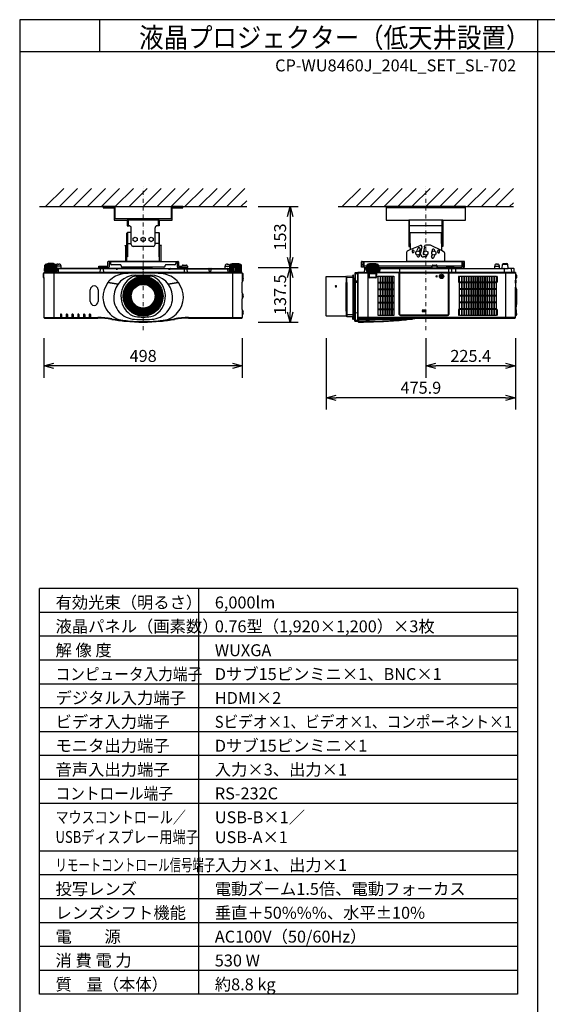
# Model space of a CAD drawing. Extents: x 1000 to 27000, y 2500 to 40000.
# Drawn here: x 1000 to 14250, y 15249 to 40000 of the extents above; entities that cross this region are included whole.
import ezdxf
from ezdxf.enums import TextEntityAlignment as Align

# ---------------------------------------------------------------- set-up
doc = ezdxf.new("R2010")
doc.units = 0
doc.header["$LTSCALE"] = 400
doc.header["$MEASUREMENT"] = 0
doc.linetypes.add('DASHDOT', pattern=[1, 0.5, -0.25, 0, -0.25])
doc.layers.get('0').update_dxf_attribs({"linetype": 'CONTINUOUS'})
for name, color, linetype in [('MOJI', 7, 'CONTINUOUS'), ('SUGATA', 7, 'CONTINUOUS'), ('SUNPO', 1, 'CONTINUOUS'), ('SWAKU', 7, 'CONTINUOUS'), ('WAKU', 4, 'CONTINUOUS')]:
    doc.layers.add(name, color=color, linetype=linetype)
doc.layers.add('THUSIN', color=7, linetype='CONTINUOUS', lineweight=9)
doc.styles.get("Standard").update_dxf_attribs({"font": 'SIMPLEX', "bigfont": 'BIGFONT'})

# ---------------------------------------------------------------- blocks, each defined once
blk = doc.blocks.new('C11_CP-WU8460J_204L_SET_SL-702')
at = {"layer": 'SUGATA', "color": 1, "linetype": 'Continuous'}
for p, q in [((-1350, -3900), (-895, -3445)), ((-1000, -3900), (-545, -3445)), ((-650, -3900), (-195, -3445)), ((-300, -3900), (155, -3445)), ((50, -3900), (505, -3445)), ((400, -3900), (855, -3445)), ((750, -3900), (1205, -3445)), ((1100, -3900), (1555, -3445)), ((1450, -3900), (1905, -3445)), ((1800, -3900), (2255, -3445)), ((2150, -3900), (2605, -3445)), ((2500, -3900), (2955, -3445)), ((2850, -3900), (3305, -3445)), ((3200, -3900), (3655, -3445)), ((6100, -3900), (6555, -3445)), ((6450, -3900), (6905, -3445)), ((6800, -3900), (7255, -3445)), ((7150, -3900), (7605, -3445)), ((7500, -3900), (7955, -3445)), ((7850, -3900), (8305, -3445)), ((8200, -3900), (8655, -3445)), ((8550, -3900), (9005, -3445)), ((8900, -3900), (9355, -3445)), ((9250, -3900), (9705, -3445)), ((9600, -3900), (10055, -3445)), ((9950, -3900), (10405, -3445)), ((3550, -3900), (3700, -3750)), ((10300, -3900), (10400, -3800)), ((8200, -6501), (8110, -6501)), ((8110, -6511), (8200, -6511)), ((8200, -6523), (8110, -6523)), ((8110, -6533), (8200, -6533))]:
    blk.add_line(p, q, dxfattribs=at)
at = {"layer": 'SUGATA', "color": 3, "linetype": 'Continuous'}
for p, q in [((-1500, -3900), (3700, -3900)), ((6000, -3900), (10400, -3900)), ((9200, -3930), (7200, -3930)), ((1500, -4240), (700, -4240)), ((720, -4240), (720, -4380)), ((1480, -4240), (1480, -4380)), ((8630, -4240), (7770, -4240)), ((8630, -4380), (7770, -4380)), ((7790, -4825), (7790, -4240)), ((8610, -4825), (8610, -4240)), ((800, -4850), (800, -4550)), ((1400, -4850), (1400, -4550)), ((7810, -4550), (8590, -4550)), ((7810, -4825), (7810, -4550)), ((8590, -4825), (8590, -4550)), ((688, -5275), (688, -4888)), ((710, -4825), (800, -4825)), ((1350, -4900), (850, -4900)), ((1490, -4825), (1400, -4825)), ((1513, -5275), (1513, -4888)), ((7810, -4981), (8061, -4875)), ((8101, -4910), (8065, -5057)), ((8166, -4920), (8130, -5065)), ((8166, -4920), (8166, -4896)), ((8309, -4869), (8196, -4869)), ((8590, -5006), (8333, -4875)), ((8065, -5085), (8065, -5057)), ((8130, -5065), (8130, -5085)), ((8145, -5100), (8153, -5100)), ((8182, -5165), (8145, -5165)), ((8232, -5103), (8232, -5115)), ((1096, -5840), (1096, -5850)), ((1104, -5840), (1104, -5850)), ((798, -6148), (788, -6148)), ((798, -6156), (788, -6156)), ((1412, -6148), (1402, -6148)), ((1412, -6156), (1402, -6156)), ((1096, -6454), (1096, -6464)), ((1104, -6454), (1104, -6464))]:
    blk.add_line(p, q, dxfattribs=at)
at = {"layer": 'SUGATA', "color": 2, "linetype": 'Continuous'}
for p, q in [((700, -4240), (700, -4380)), ((700, -4380), (750, -4380)), ((800, -4550), (800, -4430)), ((1400, -4550), (1400, -4430)), ((1500, -4380), (1450, -4380)), ((1500, -4240), (1500, -4380)), ((690, -4892), (690, -4570)), ((800, -4550), (710, -4550)), ((1400, -4550), (1490, -4550)), ((1510, -4892), (1510, -4570))]:
    blk.add_line(p, q, dxfattribs=at)
at = {"layer": 'SUGATA', "color": 2}
for p, q in [((643, -4873), (677, -4873)), ((656, -4892), (643, -4873)), ((656, -4892), (656, -5275)), ((688, -4888), (677, -4873)), ((1513, -4888), (1523, -4873)), ((1557, -4873), (1523, -4873)), ((1545, -4892), (1557, -4873)), ((1545, -4892), (1545, -5275)), ((7725, -5275), (7725, -5037)), ((7743, -5009), (7810, -4981)), ((8659, -5041), (8590, -5006)), ((8675, -5275), (8675, -5067)), ((-1374, -5520), (-1366, -5372)), ((-1359, -5364), (-1366, -5371)), ((-1359, -5364), (-1359, -5360)), ((-1330, -5357), (-1354, -5357)), ((-1330, -5357), (-1330, -5349)), ((-1300, -5344), (-1321, -5344)), ((-1300, -5344), (-1300, -5340)), ((-1282, -5336), (-1289, -5336)), ((-1155, -5336), (-1147, -5336)), ((-1136, -5344), (-1136, -5340)), ((-1136, -5344), (-1115, -5344)), ((-1106, -5357), (-1106, -5349)), ((-1106, -5357), (-1082, -5357)), ((-1077, -5364), (-1077, -5360)), ((-1077, -5364), (-1074, -5367)), ((-1030, -5342), (-1010, -5342)), ((-960, -5452), (-960, -5392)), ((-1, -5428), (-25, -5452)), ((-15, -5427), (-15, -5395)), ((-15, -5395), (215, -5395)), ((1, -5427), (-15, -5427)), ((231, -5427), (199, -5427)), ((225, -5452), (201, -5428)), ((215, -5395), (215, -5291)), ((656, -5275), (231, -5275)), ((277, -5307), (247, -5307)), ((247, -5307), (247, -5411)), ((277, -5275), (277, -5329)), ((527, -5359), (307, -5359)), ((547, -5389), (547, -5379)), ((1623, -5419), (577, -5419)), ((875, -5452), (878, -5419)), ((1322, -5419), (1325, -5452)), ((1545, -5275), (1969, -5275)), ((1653, -5389), (1653, -5379)), ((1893, -5359), (1673, -5359)), ((1923, -5275), (1923, -5329)), ((1923, -5307), (1953, -5307)), ((1953, -5307), (1953, -5411)), ((2001, -5427), (1969, -5427)), ((1975, -5452), (1999, -5428)), ((1985, -5291), (1985, -5395)), ((1985, -5395), (2084, -5395)), ((2084, -5395), (2084, -5386)), ((2104, -5367), (2186, -5367)), ((2206, -5386), (2206, -5395)), ((2206, -5395), (2215, -5395)), ((2208, -5427), (2209, -5436)), ((2215, -5427), (2208, -5427)), ((2209, -5436), (2225, -5452)), ((2215, -5395), (2215, -5427)), ((3160, -5452), (3160, -5392)), ((3210, -5342), (3230, -5342)), ((3274, -5367), (3230, -5342)), ((3277, -5364), (3274, -5367)), ((3277, -5364), (3277, -5360)), ((3306, -5357), (3282, -5357)), ((3306, -5357), (3306, -5349)), ((3336, -5344), (3315, -5344)), ((3336, -5344), (3336, -5340)), ((3354, -5336), (3347, -5336)), ((3489, -5336), (3481, -5336)), ((3500, -5344), (3500, -5340)), ((3521, -5344), (3500, -5344)), ((3530, -5357), (3530, -5349)), ((3554, -5357), (3530, -5357)), ((3559, -5364), (3559, -5360)), ((3559, -5364), (3566, -5371)), ((3574, -5520), (3566, -5372)), ((6582, -5419), (6582, -5291)), ((6614, -5419), (6582, -5419)), ((6598, -5275), (7725, -5275)), ((6644, -5307), (6614, -5307)), ((6614, -5307), (6614, -5419)), ((6644, -5307), (6644, -5427)), ((6644, -5427), (6713, -5427)), ((6713, -5428), (6689, -5452)), ((6716, -5372), (6713, -5428)), ((6716, -5371), (6723, -5364)), ((6723, -5364), (6723, -5360)), ((6752, -5357), (6728, -5357)), ((6752, -5357), (6752, -5349)), ((6782, -5344), (6761, -5344)), ((6782, -5344), (6782, -5340)), ((6801, -5336), (6793, -5336)), ((6935, -5336), (6928, -5336)), ((6946, -5344), (6946, -5340)), ((6967, -5344), (6946, -5344)), ((6976, -5357), (6976, -5349)), ((7000, -5357), (6976, -5357)), ((7005, -5364), (7005, -5360)), ((7012, -5371), (7005, -5364)), ((7012, -5372), (7017, -5452)), ((7015, -5427), (8357, -5427)), ((8356, -5443), (8359, -5386)), ((8379, -5367), (8461, -5367)), ((8484, -5443), (8481, -5386)), ((8483, -5427), (8715, -5427)), ((9156, -5275), (8675, -5275)), ((8713, -5428), (8692, -5449)), ((8913, -5427), (9109, -5427)), ((8915, -5428), (8936, -5449)), ((9109, -5427), (9109, -5307)), ((9109, -5307), (9140, -5307)), ((9140, -5307), (9140, -5419)), ((9140, -5419), (9172, -5419)), ((9172, -5419), (9172, -5291)), ((9929, -5452), (9929, -5392)), ((9979, -5342), (9999, -5342)), ((10049, -5452), (10049, -5392)), ((10114, -5452), (10123, -5350)), ((10143, -5332), (10235, -5332)), ((10264, -5449), (10255, -5350)), ((-1411, -5589), (-1415, -5672)), ((-1415, -5672), (-1415, -5672)), ((-1410, -5677), (-1390, -5677)), ((-1406, -5584), (-1390, -5584)), ((-1390, -5584), (-1390, -5560)), ((-1390, -5677), (-1390, -6687)), ((-1388, -5556), (-1388, -5555)), ((-1385, -5552), (-1332, -5552)), ((-1374, -5520), (-1369, -5520)), ((-1369, -5520), (-1369, -5528)), ((-1367, -5531), (-1293, -5537)), ((-1332, -5552), (-1290, -5550)), ((-1293, -5537), (-1289, -5541)), ((-1289, -5541), (-1290, -5549)), ((-25, -5452), (-960, -5452)), ((875, -5452), (225, -5452)), ((1325, -5452), (1975, -5452)), ((2225, -5452), (3160, -5452)), ((3489, -5541), (3493, -5537)), ((3490, -5549), (3489, -5541)), ((3493, -5537), (3567, -5531)), ((3585, -5552), (3493, -5552)), ((3569, -5528), (3569, -5520)), ((3569, -5520), (3574, -5520)), ((3588, -5555), (3588, -5556)), ((3590, -5584), (3590, -5560)), ((3590, -5584), (3606, -5584)), ((3599, -5677), (3610, -5677)), ((3615, -5672), (3611, -5589)), ((5695, -6647), (5695, -5657)), ((5700, -5652), (6190, -5652)), ((6195, -5657), (6195, -5807)), ((6214, -5807), (6214, -5657)), ((6364, -5644), (6219, -5652)), ((6364, -5644), (6364, -5629)), ((6381, -5623), (6369, -5624)), ((6384, -5702), (6384, -5626)), ((6414, -5576), (6414, -5702)), ((6494, -5562), (6423, -5566)), ((6494, -5560), (6494, -6768)), ((6494, -5587), (6494, -5562)), ((6494, -5587), (6494, -5587)), ((6521, -5555), (6499, -5555)), ((6646, -5552), (6524, -5552)), ((6657, -5461), (6649, -5549)), ((6689, -5452), (6667, -5452)), ((7017, -5452), (7560, -5452)), ((7572, -5448), (7632, -5448)), ((7643, -5452), (8346, -5452)), ((8494, -5452), (8610, -5452)), ((8622, -5448), (8682, -5448)), ((8938, -5452), (9929, -5452)), ((10049, -5452), (10114, -5452)), ((10404, -5452), (10267, -5452)), ((10414, -5549), (10414, -5462)), ((10451, -5552), (10417, -5552)), ((10454, -5555), (10454, -5594)), ((10455, -5596), (10475, -5616)), ((10479, -5626), (10479, -5687)), ((3590, -6070), (3590, -5798)), ((6195, -5807), (6214, -5807)), ((6414, -5702), (6384, -5702)), ((10454, -5719), (10454, -5745)), ((10454, -5745), (10456, -5745)), ((10454, -5821), (10454, -5925)), ((10454, -5821), (10456, -5821)), ((10454, -5925), (10454, -5925)), ((10475, -5697), (10455, -5717)), ((10457, -5928), (10458, -5939)), ((10458, -5939), (10472, -5963)), ((10459, -5748), (10459, -5818)), ((10474, -5971), (10474, -6363)), ((3590, -6486), (3590, -6214)), ((10459, -6419), (10467, -6418)), ((10459, -6419), (10459, -6491)), ((10471, -6406), (10467, -6418)), ((10472, -6371), (10471, -6372)), ((10471, -6383), (10473, -6383)), ((10473, -6393), (10471, -6393)), ((10471, -6406), (10471, -6406)), ((3590, -6631), (3590, -6687)), ((6190, -6652), (5700, -6652)), ((6214, -6524), (6195, -6524)), ((6195, -6524), (6195, -6647)), ((6214, -6524), (6214, -6663)), ((6364, -6676), (6219, -6668)), ((6364, -6730), (6364, -6676)), ((6414, -6651), (6384, -6652)), ((6384, -6652), (6384, -6732)), ((6414, -6773), (6414, -6651)), ((10455, -6651), (10454, -6653)), ((10454, -6687), (10454, -6653)), ((10475, -6631), (10455, -6651)), ((10459, -6491), (10467, -6492)), ((10471, -6504), (10467, -6492)), ((10468, -6566), (10475, -6573)), ((10471, -6504), (10471, -6504)), ((10471, -6517), (10473, -6517)), ((10473, -6527), (10471, -6527)), ((10471, -6540), (10471, -6540)), ((10471, -6540), (10471, -6540)), ((10473, -6543), (10471, -6543)), ((10471, -6556), (10471, -6556)), ((10472, -6533), (10473, -6533)), ((10479, -6583), (10479, -6621)), ((-1375, -6702), (-40, -6702)), ((2240, -6702), (3575, -6702)), ((6381, -6735), (6369, -6735)), ((6494, -6787), (6423, -6783)), ((6494, -6787), (6494, -6756)), ((6494, -6756), (6494, -6756)), ((6494, -6768), (6495, -6772)), ((6495, -6772), (6495, -6791)), ((7514, -6759), (7515, -6759)), ((7515, -6759), (7529, -6758)), ((7529, -6758), (7561, -6755)), ((7561, -6755), (7573, -6754)), ((7573, -6754), (7577, -6754)), ((7577, -6754), (7592, -6752)), ((7592, -6752), (7652, -6747)), ((7652, -6747), (7666, -6745)), ((7666, -6745), (7680, -6744)), ((7680, -6744), (7694, -6743)), ((7694, -6743), (7708, -6741)), ((7708, -6741), (7721, -6740)), ((7721, -6740), (7734, -6739)), ((7734, -6739), (7797, -6732)), ((7797, -6732), (7809, -6731)), ((7809, -6731), (7821, -6729)), ((7821, -6729), (7854, -6726)), ((7854, -6726), (7864, -6725)), ((8263, -6702), (10439, -6702))]:
    blk.add_line(p, q, dxfattribs=at)
at = {"layer": 'SUGATA', "color": 3}
for p, q in [((-1365, -5520), (-1357, -5369)), ((-1077, -5364), (-1359, -5364)), ((-1350, -5520), (-1344, -5369)), ((-1330, -5357), (-1106, -5357)), ((-1330, -5520), (-1325, -5370)), ((-1305, -5520), (-1301, -5371)), ((-1136, -5344), (-1300, -5344)), ((-1282, -5336), (-1155, -5336)), ((-1277, -5520), (-1274, -5372)), ((-1246, -5520), (-1244, -5372)), ((-1218, -5372), (-1218, -5520)), ((-1190, -5520), (-1192, -5372)), ((-1159, -5520), (-1162, -5372)), ((-1131, -5520), (-1135, -5371)), ((-1106, -5520), (-1111, -5370)), ((-1086, -5520), (-1092, -5369)), ((-1071, -5520), (-1079, -5369)), ((-1070, -5371), (-1074, -5367)), ((-1062, -5520), (-1070, -5372)), ((-960, -5392), (-1068, -5392)), ((199, -5427), (1, -5427)), ((1923, -5291), (277, -5291)), ((1545, -5275), (656, -5275)), ((950, -5419), (950, -5452)), ((1250, -5419), (1250, -5452)), ((2001, -5427), (2208, -5427)), ((2206, -5386), (2084, -5386)), ((2206, -5395), (2084, -5395)), ((2201, -5428), (2209, -5436)), ((3160, -5392), (3268, -5392)), ((3268, -5392), (3262, -5520)), ((3270, -5372), (3268, -5392)), ((3274, -5367), (3270, -5371)), ((3271, -5520), (3279, -5369)), ((3559, -5364), (3277, -5364)), ((3286, -5520), (3292, -5369)), ((3306, -5357), (3530, -5357)), ((3306, -5520), (3311, -5370)), ((3331, -5520), (3335, -5371)), ((3336, -5344), (3500, -5344)), ((3481, -5336), (3354, -5336)), ((3359, -5520), (3362, -5372)), ((3390, -5520), (3392, -5372)), ((3418, -5372), (3418, -5520)), ((3446, -5520), (3444, -5372)), ((3477, -5520), (3474, -5372)), ((3505, -5520), (3501, -5371)), ((3530, -5520), (3525, -5370)), ((3550, -5520), (3544, -5369)), ((3565, -5520), (3557, -5369)), ((6614, -5359), (6582, -5359)), ((6644, -5307), (6644, -5275)), ((9109, -5291), (6644, -5291)), ((6714, -5395), (6644, -5395)), ((6708, -5520), (6713, -5428)), ((6717, -5520), (6725, -5369)), ((6723, -5364), (7005, -5364)), ((6732, -5520), (6738, -5369)), ((6752, -5357), (6976, -5357)), ((6752, -5520), (6757, -5370)), ((6777, -5520), (6781, -5371)), ((6782, -5344), (6946, -5344)), ((6928, -5336), (6801, -5336)), ((6805, -5520), (6808, -5372)), ((6836, -5520), (6838, -5372)), ((6864, -5372), (6864, -5520)), ((6892, -5520), (6890, -5372)), ((6923, -5520), (6920, -5372)), ((6951, -5520), (6947, -5371)), ((6976, -5520), (6971, -5370)), ((6996, -5520), (6990, -5369)), ((7011, -5520), (7003, -5369)), ((8359, -5395), (7014, -5395)), ((8675, -5275), (7725, -5275)), ((8350, -5427), (8350, -5395)), ((8484, -5443), (8356, -5443)), ((8359, -5386), (8481, -5386)), ((9109, -5395), (8481, -5395)), ((8490, -5427), (8490, -5395)), ((8913, -5427), (8715, -5427)), ((9109, -5307), (9109, -5275)), ((9140, -5359), (9172, -5359)), ((9929, -5392), (10049, -5392)), ((10255, -5350), (10123, -5350)), ((-1390, -5560), (3590, -5560)), ((-1390, -5677), (-1390, -5584)), ((3585, -5555), (-1385, -5555)), ((-1369, -5520), (-1062, -5520)), ((3493, -5552), (-1332, -5552)), ((-1143, -5537), (-1293, -5537)), ((-1289, -5541), (-1288, -5542)), ((-1288, -5542), (-1148, -5542)), ((-1278, -5549), (-1278, -5545)), ((-1158, -5549), (-1158, -5545)), ((-1148, -5542), (-1143, -5537)), ((-1143, -5537), (-1069, -5531)), ((-1140, -5552), (-1140, -6702)), ((-1067, -5528), (-1067, -5520)), ((-960, -5452), (-1065, -5452)), ((419, -5461), (-1065, -5461)), ((-1030, -5461), (-1038, -5552)), ((-25, -5452), (225, -5452)), ((20, -5462), (16, -5552)), ((100, -5462), (104, -5552)), ((419, -5457), (420, -5467)), ((425, -5472), (455, -5472)), ((460, -5467), (461, -5457)), ((1079, -5461), (461, -5461)), ((1325, -5452), (875, -5452)), ((918, -5623), (1282, -5623)), ((925, -5644), (1275, -5644)), ((1079, -5457), (1080, -5467)), ((1085, -5472), (1115, -5472)), ((1120, -5467), (1121, -5457)), ((1739, -5461), (1121, -5461)), ((1739, -5457), (1740, -5467)), ((1745, -5472), (1775, -5472)), ((1780, -5467), (1781, -5457)), ((1781, -5461), (3265, -5461)), ((2225, -5452), (1975, -5452)), ((2132, -5462), (2128, -5552)), ((2198, -5462), (2202, -5552)), ((2765, -5552), (2760, -5461)), ((2800, -5461), (2795, -5552)), ((3160, -5452), (3265, -5452)), ((3238, -5552), (3230, -5461)), ((3262, -5520), (3569, -5520)), ((3267, -5520), (3267, -5528)), ((3269, -5531), (3343, -5537)), ((3340, -5552), (3340, -6702)), ((3343, -5537), (3348, -5542)), ((3343, -5537), (3493, -5537)), ((3348, -5542), (3488, -5542)), ((3358, -5549), (3358, -5545)), ((3478, -5549), (3478, -5545)), ((3489, -5541), (3488, -5542)), ((3590, -5584), (3590, -5798)), ((3590, -5677), (3599, -5677)), ((6219, -6668), (6219, -5652)), ((6364, -5679), (6219, -5685)), ((6364, -5644), (6364, -6676)), ((6423, -5566), (6423, -6783)), ((6494, -5592), (6423, -5595)), ((6494, -5560), (6762, -5560)), ((6494, -6756), (6494, -5587)), ((6521, -5555), (6762, -5555)), ((6646, -5552), (7536, -5552)), ((6657, -5461), (6711, -5461)), ((6689, -5452), (6711, -5452)), ((7020, -5520), (6708, -5520)), ((6713, -5520), (6713, -5528)), ((6715, -5531), (6789, -5537)), ((6744, -5552), (6744, -6702)), ((6767, -5672), (6767, -5565)), ((6772, -5672), (6772, -5565)), ((6777, -5557), (6777, -5681)), ((6777, -5584), (6951, -5584)), ((6778, -5672), (6779, -5589)), ((6778, -5672), (6950, -5672)), ((6778, -5672), (6778, -5681)), ((6946, -5682), (6782, -5682)), ((6946, -5687), (6782, -5687)), ((6945, -5677), (6783, -5677)), ((6789, -5537), (6794, -5542)), ((6789, -5537), (6939, -5537)), ((6794, -5542), (6934, -5542)), ((6804, -5549), (6804, -5545)), ((6924, -5549), (6924, -5545)), ((6934, -5542), (6939, -5537)), ((6939, -5537), (7013, -5531)), ((6950, -5672), (6949, -5589)), ((6950, -5672), (6950, -5681)), ((6951, -5557), (6951, -5681)), ((6956, -5565), (6956, -5672)), ((6961, -5565), (6961, -5672)), ((7529, -5555), (6966, -5555)), ((7529, -5560), (6966, -5560)), ((7015, -5520), (7015, -5528)), ((7017, -5452), (7020, -5520)), ((7539, -5461), (7017, -5461)), ((7044, -5549), (7052, -5461)), ((7534, -6610), (7534, -5565)), ((7539, -5455), (7539, -6610)), ((7541, -5560), (7541, -6610)), ((7541, -5560), (8770, -5560)), ((8765, -5555), (7546, -5555)), ((7546, -6610), (7546, -5555)), ((7560, -5452), (7643, -5452)), ((8346, -5452), (8494, -5452)), ((8610, -5452), (8938, -5452)), ((8765, -5555), (8765, -6610)), ((8770, -6610), (8770, -5560)), ((8772, -5455), (8772, -6610)), ((10417, -5552), (8772, -5552)), ((8777, -5565), (8777, -6610)), ((10449, -5555), (8782, -5555)), ((8782, -5560), (10454, -5560)), ((8846, -5462), (8847, -5552)), ((8942, -5462), (8941, -5549)), ((9929, -5452), (10049, -5452)), ((10114, -5452), (10267, -5452)), ((10166, -5462), (10168, -5549)), ((10204, -5552), (10204, -6702)), ((10346, -5461), (10354, -5549)), ((10454, -5594), (10454, -5719)), ((10454, -5617), (10455, -5619)), ((10455, -5619), (10475, -5639)), ((218, -5807), (469, -5851)), ((469, -5850), (221, -5806)), ((1979, -5806), (1731, -5850)), ((1731, -5851), (1982, -5807)), ((6195, -6524), (6195, -5807)), ((6214, -5807), (6214, -6524)), ((6384, -5702), (6384, -6652)), ((6414, -5785), (6384, -5785)), ((6414, -5800), (6384, -5800)), ((6414, -5702), (6414, -6651)), ((6494, -5769), (6423, -5771)), ((6494, -5807), (6423, -5807)), ((10454, -5821), (10454, -5745)), ((10454, -6653), (10454, -5925)), ((10458, -5939), (10455, -5933)), ((-229, -6283), (-229, -5991)), ((-32, -5991), (-32, -6283)), ((3590, -6070), (3590, -6214)), ((10454, -6419), (10459, -6419)), ((10471, -6372), (10455, -6401)), ((10467, -6379), (10467, -6418)), ((-977, -6615), (-977, -6702)), ((-948, -6615), (-948, -6702)), ((-832, -6615), (-832, -6702)), ((-803, -6615), (-803, -6702)), ((-687, -6615), (-687, -6702)), ((-658, -6615), (-658, -6702)), ((-542, -6615), (-542, -6702)), ((-513, -6615), (-513, -6702)), ((-397, -6615), (-397, -6702)), ((-368, -6615), (-368, -6702)), ((-252, -6615), (-252, -6702)), ((-223, -6615), (-223, -6702)), ((3590, -6486), (3590, -6631)), ((6195, -6497), (6214, -6497)), ((6195, -6509), (6214, -6509)), ((6219, -6601), (6364, -6607)), ((6364, -6660), (6219, -6652)), ((6414, -6489), (6384, -6489)), ((6414, -6555), (6384, -6555)), ((6414, -6562), (6384, -6562)), ((6401, -6494), (6401, -6489)), ((6407, -6489), (6407, -6555)), ((6423, -6562), (6494, -6565)), ((8747, -6628), (7564, -6628)), ((7564, -6633), (8747, -6633)), ((8747, -6635), (7564, -6635)), ((8747, -6640), (7564, -6640)), ((10459, -6491), (10454, -6490)), ((10455, -6553), (10454, -6551)), ((10467, -6552), (10455, -6553)), ((10468, -6566), (10455, -6553)), ((10459, -6553), (10459, -6557)), ((10467, -6492), (10467, -6565)), ((10471, -6540), (10467, -6552)), ((-1390, -6687), (-40, -6687)), ((-40, -6687), (-40, -6702)), ((313, -6718), (310, -6733)), ((661, -6766), (660, -6781)), ((685, -6772), (685, -6767)), ((1515, -6767), (1515, -6772)), ((1539, -6766), (1540, -6781)), ((1887, -6718), (1890, -6733)), ((2240, -6687), (3590, -6687)), ((2240, -6687), (2240, -6702)), ((6423, -6753), (6494, -6757)), ((10454, -6687), (6494, -6687)), ((6509, -6702), (8263, -6702)), ((6509, -6702), (6509, -6802))]:
    blk.add_line(p, q, dxfattribs=at)
at = {"layer": 'SUGATA', "color": 1}
for p, q in [((7050, -5648), (7050, -6636)), ((7062, -5648), (7062, -6636)), ((7108, -5648), (7108, -6636)), ((7120, -5648), (7120, -6636)), ((7166, -5648), (7166, -6636)), ((7178, -5648), (7178, -6636)), ((7224, -5648), (7224, -6636)), ((7236, -5648), (7236, -6636)), ((7282, -5648), (7282, -6636)), ((7294, -5648), (7294, -6636)), ((7340, -5648), (7340, -6636)), ((7352, -5648), (7352, -6636)), ((9094, -5648), (9094, -6636)), ((9106, -5648), (9106, -6636)), ((9152, -5648), (9152, -6636)), ((9164, -5648), (9164, -6636)), ((9210, -5648), (9210, -6636)), ((9222, -5648), (9222, -6636)), ((9268, -5648), (9268, -6636)), ((9280, -5648), (9280, -6636)), ((9326, -5648), (9326, -6636)), ((9338, -5648), (9338, -6636)), ((9384, -5648), (9384, -6636)), ((9396, -5648), (9396, -6636)), ((9442, -5648), (9442, -6636)), ((9454, -5648), (9454, -6636)), ((9500, -5648), (9500, -6636)), ((9512, -5648), (9512, -6636)), ((9558, -5648), (9558, -6636)), ((9570, -5648), (9570, -6636)), ((9616, -5648), (9616, -6636)), ((9628, -5648), (9628, -6636)), ((9674, -5648), (9674, -6636)), ((9686, -5648), (9686, -6636)), ((9732, -5648), (9732, -6636)), ((9744, -5648), (9744, -6636)), ((9790, -5648), (9790, -6636)), ((9802, -5648), (9802, -6636)), ((9848, -5648), (9848, -6636)), ((9860, -5648), (9860, -6636)), ((9906, -5648), (9906, -6636)), ((9918, -5648), (9918, -6636)), ((7004, -5797), (7398, -5797)), ((7004, -5819), (7398, -5819)), ((9964, -5797), (9048, -5797)), ((9964, -5819), (9048, -5819)), ((7004, -5964), (7398, -5964)), ((7004, -5986), (7398, -5986)), ((7004, -6131), (7398, -6131)), ((7004, -6153), (7398, -6153)), ((9964, -5964), (9048, -5964)), ((9964, -5986), (9048, -5986)), ((9964, -6131), (9048, -6131)), ((9964, -6153), (9048, -6153)), ((7004, -6298), (7398, -6298)), ((7004, -6320), (7398, -6320)), ((9964, -6298), (9048, -6298)), ((9964, -6320), (9048, -6320)), ((7004, -6465), (7398, -6465)), ((7004, -6487), (7398, -6487)), ((9964, -6465), (9048, -6465)), ((9964, -6487), (9048, -6487))]:
    blk.add_line(p, q, dxfattribs=at)
at = {"layer": 'SUGATA', "color": 2, "linetype": 'Continuous'}
for points in [[(100, -3900), (100, -3930), (370, -3930), (370, -4240), (700, -4240)], [(2100, -3900), (1800, -3900), (1800, -4210), (400, -4210), (400, -3900), (100, -3900)], [(1500, -4240), (1830, -4240), (1830, -3930), (2100, -3930), (2100, -3900)], [(8630, -4240), (9200, -4240), (9200, -3900), (7200, -3900), (7200, -4240), (7770, -4240)], [(7770, -4240), (7770, -4900), (7790, -4900), (7790, -4825), (7810, -4825), (7810, -4981)], [(8630, -4240), (8630, -4900), (8610, -4900), (8610, -4825), (8590, -4825), (8590, -5006)]]:
    blk.add_lwpolyline(points, dxfattribs=at)
at = {"layer": 'SUGATA', "color": 3, "linetype": 'Continuous'}
for points in [[(710, -4550), (710, -5165), (690, -5165), (690, -4892)], [(1490, -4550), (1490, -5165), (1510, -5165), (1510, -4892)]]:
    blk.add_lwpolyline(points, dxfattribs=at)
at = {"layer": 'SUGATA', "color": 1, "linetype": 'Continuous'}
for points in [[(950, -4754), (900, -4780), (850, -4754), (850, -4696), (900, -4670), (950, -4696), (950, -4754)], [(1150, -4754), (1100, -4780), (1050, -4754), (1050, -4696), (1100, -4670), (1150, -4696), (1150, -4754)], [(1350, -4754), (1300, -4780), (1250, -4754), (1250, -4696), (1300, -4670), (1350, -4696), (1350, -4754)], [(8050, -5094), (8000, -5120), (7950, -5094), (7950, -5036), (8000, -5010), (8050, -5036), (8050, -5094)], [(8250, -5094), (8200, -5120), (8150, -5094), (8150, -5036), (8200, -5010), (8250, -5036), (8250, -5094)], [(8450, -5094), (8400, -5120), (8350, -5094), (8350, -5036), (8400, -5010), (8450, -5036), (8450, -5094)]]:
    blk.add_lwpolyline(points, dxfattribs=at)
at = {"layer": 'SUGATA', "color": 2}
for points in [[(-1155, -5336), (-1155, -5330), (-1282, -5330), (-1282, -5336)], [(3354, -5336), (3354, -5330), (3481, -5330), (3481, -5336)], [(6801, -5336), (6801, -5330), (6928, -5330), (6928, -5336)]]:
    blk.add_lwpolyline(points, dxfattribs=at)
at = {"layer": 'SUGATA', "color": 1}
for points in [[(7398, -6636), (7004, -6636), (7004, -5648), (7398, -5648)], [(9048, -5648), (9964, -5648), (9964, -6636), (9048, -6636)]]:
    blk.add_lwpolyline(points, close=True, dxfattribs=at)
at = {"layer": 'SUGATA', "color": 3}
for points in [[(8469, -5637), (8469, -5644), (8449, -5644), (8449, -5659), (8469, -5659), (8469, -5667), (8494, -5652), (8469, -5637)], [(6391, -6489), (6391, -6537), (6384, -6537)], [(6402, -6489), (6402, -6494), (6401, -6494), (6401, -6495), (6391, -6495)], [(6414, -6511), (6410, -6511), (6410, -6546), (6414, -6546)]]:
    blk.add_lwpolyline(points, dxfattribs=at)
at = {"layer": 'SUGATA', "color": 1}
for points in [[(8589, -5657), (8589, -5671), (8599, -5671), (8599, -5657), (8614, -5657), (8614, -5647), (8599, -5647), (8599, -5632), (8589, -5632), (8589, -5647), (8575, -5647), (8575, -5657), (8589, -5657)], [(9020, -5798), (9032, -5798), (9036, -5781), (9036, -5670), (9032, -5653), (9020, -5653), (9016, -5670), (9016, -5781), (9020, -5798)], [(9980, -5798), (9992, -5798), (9996, -5781), (9996, -5670), (9992, -5653), (9980, -5653), (9976, -5670), (9976, -5781), (9980, -5798)], [(9020, -6631), (9032, -6631), (9036, -6614), (9036, -6503), (9032, -6486), (9020, -6486), (9016, -6503), (9016, -6614), (9020, -6631)], [(9980, -6631), (9992, -6631), (9996, -6614), (9996, -6503), (9992, -6486), (9980, -6486), (9976, -6503), (9976, -6614), (9980, -6631)]]:
    blk.add_lwpolyline(points, dxfattribs=at)
at = {"layer": 'SUGATA', "color": 3}
for centre, radius in [((1100, -6152), 500), ((1100, -6152), 480), ((1100, -6152), 460), ((8594, -5652), 54.6), ((8594, -5652), 36.5), ((1100, -6152), 450), ((1100, -6152), 431), ((1100, -6152), 415), ((1100, -6152), 399), ((1100, -6152), 383), ((1100, -6152), 367), ((1100, -6152), 351), ((1100, -6152), 335), ((1100, -6152), 320), ((1100, -6152), 298)]:
    blk.add_circle(centre, radius, dxfattribs=at)
at = {"layer": 'SUGATA', "color": 3, "linetype": 'Continuous'}
blk.add_circle((1100, -6152), 312, dxfattribs=at)
at = {"layer": 'SUGATA', "color": 2, "linetype": 'Continuous'}
for centre, radius, start, end in [((750, -4430), 50, 0, 90), ((1450, -4430), 50, 90, 180), ((710, -4570), 20, 90, 180), ((1490, -4570), 20, 0, 90)]:
    blk.add_arc(centre, radius, start, end, dxfattribs=at)
at = {"layer": 'SUGATA', "color": 3, "linetype": 'Continuous'}
for centre, radius, start, end in [((7810, -4570), 20, 90, 180), ((8590, -4570), 20, 0, 90), ((850, -4850), 50, 180, 270), ((1350, -4850), 50, 270, 0), ((8200, -5065), 232, 150, 170.0258), ((8027, -4965), 32, 330, 150), ((8072, -4903), 30, 346.0568, 112.8793), ((8195, -4898), 28.6, 87.1859, 176.6107), ((8309, -4923), 53.3, 63.9846, 90.5258), ((8200, -5065), 345, 170.464, 175.286), ((7879, -5038), 22.5, 175.286, 355.286), ((7882, -5012), 22.5, 350.464, 170.464), ((8200, -5065), 300, 170.464, 175.286), ((8200, -5065), 232, 189.9742, 200), ((8012, -5133), 32, 200, 20), ((8200, -5065), 168, 150, 167.5228), ((8200, -5065), 168, 192.4772, 200), ((8145, -5085), 80, 180, 270), ((8145, -5085), 15, 180, 270), ((8153, -5085), 15, 270, 293.8727), ((8182, -5115), 50, 270, 0), ((8373, -5165), 32, 150, 330), ((8200, -5065), 168, 330, 347.5228), ((8388, -4997), 32, 20, 200), ((8200, -5065), 168, 12.4772, 20), ((8200, -5065), 232, 330, 350.0258), ((8200, -5065), 232, 9.9742, 20), ((8518, -5012), 22.5, 9.536, 189.536), ((8189, -5066), 311, 4.802, 9.448), ((8521, -5038), 22.5, 184.714, 4.714), ((8200, -5065), 345, 4.714, 9.536), ((1100, -6152), 310, 90.7393, 179.2607), ((1100, -6152), 302, 89.2419, 90.7581), ((1100, -6152), 310, 0.7393, 89.2607), ((1100, -6152), 310, 180.7393, 269.2607), ((1100, -6152), 302, 179.2419, 180.7581), ((1100, -6152), 310, 270.7393, 359.2607), ((1100, -6152), 302, 359.2419, 0.7581), ((1100, -6152), 302, 269.2419, 270.7581)]:
    blk.add_arc(centre, radius, start, end, dxfattribs=at)
at = {"layer": 'SUGATA', "color": 2}
for centre, radius, start, end in [((7755, -5037), 30, 112.8793, 180), ((8645, -5067), 30, 0, 63.0209), ((-1364, -5372), 2, 135.7017, 177.0135), ((-1356, -5360), 3, 114.1379, 177), ((-1218, -5668), 340, 113.7543, 114.1379), ((-1354, -5360), 3, 90, 113.7543), ((-1327, -5349), 3, 108.8837, 179), ((-1218, -5668), 340, 107.7904, 108.8837), ((-1321, -5347), 3, 90, 107.7904), ((-1297, -5340), 3, 103.5429, 179), ((-1218, -5668), 340, 102.1823, 103.5429), ((-1289, -5339), 3, 90, 102.1823), ((-1147, -5339), 3, 77.8177, 90), ((-1218, -5668), 340, 76.4571, 77.8177), ((-1139, -5340), 3, 1, 76.4571), ((-1115, -5347), 3, 72.2096, 90), ((-1218, -5668), 340, 71.1163, 72.2096), ((-1109, -5349), 3, 1, 71.1163), ((-1082, -5360), 3, 66.2457, 90), ((-1218, -5668), 340, 65.8621, 66.2457), ((-1080, -5360), 3, 3, 65.8621), ((-1030, -5392), 50, 90, 150.5938), ((-1010, -5392), 50, 0, 90), ((1, -5430), 3, 90, 135), ((199, -5430), 3, 45, 90), ((231, -5291), 16, 90, 180), ((231, -5411), 16, 270, 0), ((307, -5329), 30, 180, 270), ((527, -5379), 20, 0, 90), ((577, -5389), 30, 180, 270), ((1623, -5389), 30, 270, 0), ((1673, -5379), 20, 90, 180), ((1893, -5329), 30, 270, 0), ((1969, -5411), 16, 180, 270), ((1969, -5291), 16, 0, 90), ((2001, -5430), 3, 90, 135), ((2104, -5387), 20, 90, 177), ((2186, -5387), 20, 3, 90), ((3210, -5392), 50, 90, 180), ((3280, -5360), 3, 114.1379, 177), ((3418, -5668), 340, 113.7543, 114.1379), ((3282, -5360), 3, 90, 113.7543), ((3309, -5349), 3, 108.8837, 179), ((3418, -5668), 340, 107.7904, 108.8837), ((3315, -5347), 3, 90, 107.7904), ((3339, -5340), 3, 103.5429, 179), ((3418, -5668), 340, 102.1823, 103.5429), ((3347, -5339), 3, 90, 102.1823), ((3489, -5339), 3, 77.8177, 90), ((3418, -5668), 340, 76.4571, 77.8177), ((3497, -5340), 3, 1, 76.4571), ((3521, -5347), 3, 72.2096, 90), ((3418, -5668), 340, 71.1163, 72.2096), ((3527, -5349), 3, 1, 71.1163), ((3554, -5360), 3, 66.2457, 90), ((3418, -5668), 340, 65.8621, 66.2457), ((3556, -5360), 3, 3, 65.8621), ((3564, -5372), 2.03, 3.9804, 44.0287), ((6598, -5291), 16, 90, 180), ((6718, -5372), 2.03, 135.9713, 176.0196), ((6717, -5372), 1.99, 176.2941, 177.0141), ((6726, -5360), 3, 114.1379, 177), ((6864, -5668), 340, 113.7543, 114.1379), ((6728, -5360), 3, 90, 113.7543), ((6755, -5349), 3, 108.8837, 179), ((6864, -5668), 340, 107.7904, 108.8837), ((6761, -5347), 3, 90, 107.7904), ((6785, -5340), 3, 103.5429, 179), ((6864, -5668), 340, 102.1823, 103.5429), ((6793, -5339), 3, 90, 102.1823), ((6935, -5339), 3, 77.8177, 90), ((6864, -5668), 340, 76.4571, 77.8177), ((6943, -5340), 3, 1, 76.4571), ((6967, -5347), 3, 72.2096, 90), ((6864, -5668), 340, 71.1163, 72.2096), ((6973, -5349), 3, 1, 71.1163), ((7000, -5360), 3, 66.2457, 90), ((6864, -5668), 340, 65.8621, 66.2457), ((7002, -5360), 3, 3, 65.8621), ((7010, -5372), 2.03, 3.9804, 44.0287), ((7011, -5372), 1.99, 2.9859, 3.7059), ((8346, -5442), 10, 270, 357), ((8379, -5387), 20, 90, 177), ((8461, -5387), 20, 3, 90), ((8494, -5442), 10, 183, 270), ((8715, -5430), 3, 90, 135), ((8913, -5430), 3, 45, 90), ((9156, -5291), 16, 0, 90), ((9979, -5392), 50, 90, 180), ((9999, -5392), 50, 0, 90), ((10143, -5352), 20, 90, 175), ((10235, -5352), 20, 5, 90), ((-1410, -5672), 4.8, 180, 270), ((-1406, -5589), 5, 90.0018, 177.0001), ((-1385, -5560), 5, 126.8699, 180), ((-1385, -5555), 2.9, 90, 180), ((-1366, -5528), 3, 180, 265), ((-1293, -5549), 3, 344.7135, 355), ((3493, -5549), 3, 185, 270.0003), ((3566, -5528), 3, 275, 0), ((3585, -5555), 2.9, 0, 90), ((3585, -5560), 5, 0, 53.1301), ((3627, -5653), 37, 220.2829, 225.0024), ((3555, -5725), 65.4, 314.9978, 45.0022), ((3606, -5589), 5, 2.9999, 89.9982), ((3610, -5672), 4.8, 270, 0), ((5700, -5657), 5, 90, 180.0046), ((6190, -5657), 5, 360, 90), ((6219, -5657), 5, 93, 180), ((6369, -5629), 5, 93, 180), ((6381, -5626), 3, 0, 93), ((6424, -5576), 10, 93, 180), ((6499, -5560), 5, 90, 180), ((6524, -5555), 3, 90, 180), ((6646, -5549), 3, 269.9997, 355), ((6667, -5462), 10, 90, 175), ((7572, -5468), 20, 90, 125.3694), ((7632, -5468), 20, 54.6306, 90), ((8622, -5468), 20, 90, 125.3694), ((8682, -5468), 20, 62.8258, 90), ((8699, -5456), 10, 135, 143.2564), ((8929, -5456), 10, 26.7271, 45), ((10267, -5449), 3, 185, 270), ((10404, -5462), 10, 0.0011, 89.9995), ((10417, -5549), 3, 180, 270), ((10451, -5555), 3, 359.9998, 90.0002), ((10457, -5594), 3.08, 185.3757, 224.7319), ((10464, -5626), 15, 0, 44.9999), ((10464, -5687), 15, 315, 0), ((3627, -5798), 37, 134.9976, 180.0004), ((10457, -5719), 3, 135.0002, 180), ((10454, -5928), 3.06, 6.6979, 87.9503), ((10456, -5748), 3, 359.9961, 89), ((10456, -5818), 3, 271, 360), ((3627, -6070), 37, 179.9995, 225.0528), ((3555, -6142), 65.2, 314.9474, 45.0526), ((10459, -5971), 15, 0, 30), ((3627, -6214), 37, 134.9472, 180.0005), ((10393, -6388), 79.7, 3.5983, 11.4914), ((10393, -6388), 77.8, 356.3137, 3.6863), ((10393, -6388), 79.7, 346.9419, 356.4017), ((10459, -6363), 15, 330, 360), ((3627, -6486), 37, 180.0004, 225.0024), ((3627, -6631), 37, 134.9976, 180.0004), ((3555, -6558), 65.4, 314.9978, 45.0022), ((5700, -6647), 5, 179.9954, 270), ((6190, -6647), 5, 270, 0), ((6219, -6663), 5, 180, 267), ((10393, -6538), 79.9, 339.5083, 346.9624), ((10393, -6522), 79.7, 3.5983, 13.0581), ((10393, -6522), 77.8, 356.3137, 3.6863), ((10393, -6538), 79.7, 7.9355, 12.5546), ((10393, -6522), 79.7, 346.9419, 356.4017), ((10393, -6538), 77.8, 358.5263, 359.0186), ((10393, -6538), 77.8, 356.3137, 358.4449), ((10393, -6538), 79.7, 346.9419, 356.4017), ((10393, -6538), 79.7, 3.5983, 5.764), ((10464, -6583), 15, 0, 45), ((10464, -6621), 15, 315, 0), ((-1375, -6687), 15, 180, 270), ((-40, -8714), 2012, 79.9771, 89.9977), ((1100, -2262), 4540, 259.9758, 264.4354), ((1100, -2264), 4538, 264.436, 275.564), ((1100, -2262), 4540, 275.5648, 280.0242), ((2240, -8714), 2012, 90.0023, 100.0227), ((3575, -6687), 15, 270, 0), ((6369, -6730), 5, 180, 267), ((6381, -6732), 3, 267, 0), ((6424, -6773), 10, 180, 267), ((6509, -6787), 15, 194.8351, 270.0728), ((6494, 5361), 12163, 270.0707, 274.8082), ((8264, -10255), 3553, 92.6541, 96.4613), ((8281, -10946), 4244, 90.243, 92.4527), ((10439, -6687), 15, 270, 0)]:
    blk.add_arc(centre, radius, start, end, dxfattribs=at)
at = {"layer": 'SUGATA', "color": 3}
for centre, radius, start, end in [((-1218, -2843), 2530, 266.7077, 273.2875), ((-1072, -5372), 2.03, 3.9684, 44.0291), ((-1071, -5372), 1.99, 2.9859, 3.7059), ((2199, -5430), 3, 45, 90), ((3272, -5372), 2, 135.7075, 143.4436), ((3272, -5372), 2.04, 143.7737, 176.6906), ((3418, -2843), 2530, 266.7077, 273.2875), ((6864, -2843), 2530, 266.7077, 273.2875), ((-1385, -5560), 5, 90, 126.8699), ((-1281, -5545), 3, 0, 90), ((-1275, -5549), 3, 180, 270), ((-1161, -5549), 3, 270, 0), ((-1155, -5545), 3, 90, 180), ((-1070, -5528), 3, 275, 0), ((-1020, -5462), 10, 90.0001, 175), ((11, -5461), 9.09, 354.4808, 79.8309), ((109, -5461), 9.09, 100.1691, 185.5192), ((661, -6148), 560, 96.7475, 137.3601), ((918, -6181), 558, 90, 176.9856), ((414, -5457), 5, 5.0001, 90), ((425, -5467), 5, 185.0003, 270.0004), ((455, -5467), 5, 269.9996, 354.9997), ((466, -5457), 5, 90, 175), ((1100, -6152), 558, 121.9527, 234.7266), ((1100, -9862), 4300, 83.2525, 96.7475), ((925, -5872), 228, 90, 121.9527), ((1074, -5457), 5, 5.0001, 90), ((1085, -5467), 5, 185.0003, 270.0004), ((1115, -5467), 5, 269.9996, 354.9997), ((1126, -5457), 5, 90, 175), ((1275, -5872), 228, 58.0473, 90), ((1282, -6181), 558, 3.0144, 90), ((1100, -6152), 558, 305.2734, 58.0473), ((1539, -6148), 560, 42.6399, 83.2525), ((1734, -5457), 5, 5.0001, 90), ((1745, -5467), 5, 185.0003, 270.0004), ((1775, -5467), 5, 269.9996, 354.9997), ((1786, -5457), 5, 90, 175), ((2123, -5461), 9.04, 353.234, 75.7674), ((2207, -5461), 9.04, 104.2326, 186.766), ((2750, -5462), 10, 3, 90), ((2810, -5462), 10, 90, 177), ((3220, -5462), 10, 5, 90), ((3270, -5528), 3, 180, 265), ((3355, -5545), 3, 0, 90), ((3361, -5549), 3, 180, 270), ((3475, -5549), 3, 270, 0), ((3481, -5545), 3, 90, 180), ((3585, -5560), 5, 53.1301, 90), ((6219, -5690), 4.64, 88.617, 174.9838), ((6424, -5605), 9.96, 92.7883, 179.814), ((6716, -5528), 3, 180, 265), ((6762, -5565), 10, 0, 90), ((6762, -5565), 5, 0, 90), ((6782, -5672), 15, 180, 270), ((6782, -5672), 10, 180, 270), ((6782, -5557), 5, 90, 180), ((6783, -5672), 4.8, 180, 270), ((6784, -5589), 5, 90.0011, 179), ((6801, -5545), 3, 0, 90), ((6807, -5549), 3, 180, 270), ((6921, -5549), 3, 270, 0), ((6927, -5545), 3, 90, 180), ((6944, -5589), 5, 0.9997, 90), ((6945, -5672), 4.8, 270, 0), ((6946, -5557), 5, 0, 90), ((6946, -5672), 10, 270, 0), ((6946, -5672), 15, 270, 0), ((6966, -5565), 10, 90, 180), ((6966, -5565), 5, 90, 180), ((7012, -5528), 3, 274.9999, 0.0001), ((7041, -5549), 3, 270, 355), ((7062, -5462), 10, 90, 175), ((7529, -5565), 10, 0, 90), ((7529, -5565), 5, 0, 90), ((7536, -5455), 3, 0, 90), ((7536, -5555), 3, 0.0001, 89.9998), ((7546, -5560), 5, 90, 180), ((8699, -5456), 10, 143.2564, 153.2188), ((8765, -5560), 5, 0, 90), ((8775, -5455), 3, 90, 180), ((8782, -5565), 10, 90, 180), ((8782, -5565), 5, 90, 180), ((8836, -5462), 10, 1, 90), ((8938, -5549), 3, 269.9998, 358.9871), ((8952, -5462), 10, 90, 179), ((10156, -5462), 10, 1, 90), ((10171, -5549), 3, 181, 270), ((10336, -5462), 10, 5, 89.9974), ((10357, -5549), 3, 185, 270), ((10449, -5560), 5, 0, 90), ((10464, -5649), 15, 0, 45), ((-130, -5991), 98.5, 0, 180), ((690, -6175), 600, 142.2087, 220.5004), ((217, -5809), 2, 79.9819, 142.1794), ((690, -6175), 600, 137.3601, 141.6658), ((1510, -6175), 600, 38.3342, 42.6399), ((1510, -6175), 600, 319.4996, 37.7913), ((1983, -5809), 2, 37.8206, 100.0181), ((5942, -5904), 16.2, 8.7394, 171.2606), ((5942, -5900), 16.1, 187.6915, 352.3085), ((6412, -5877), 14, 81.7785, 278.2215), ((6423, -5780), 8.9, 84.6527, 166.3872), ((6417, -5811), 2.83, 106.9563, 176.2973), ((6423, -5834), 26.5, 89.798, 106.1577), ((10453, -5934), 2, 30, 54.7356), ((910, -6181), 550, 176.9856, 267.2377), ((1290, -6181), 550, 272.7623, 3.0144), ((-130, -6283), 98.5, 180, 0), ((6414, -6247), 15.8, 89.4527, 270.5474), ((10453, -6400), 2, 305.2644, 330), ((-963, -6615), 14.3, 0, 180), ((-818, -6615), 14.3, 0, 180), ((-673, -6615), 14.3, 0, 180), ((-528, -6615), 14.3, 0, 180), ((-383, -6615), 14.3, 0, 180), ((-238, -6615), 14.3, 0, 180), ((660, -6201), 560, 220.5004, 263.2373), ((956, -6356), 308, 234.7266, 260.7693), ((1100, -5468), 1208, 260.7693, 279.2307), ((1244, -6356), 308, 279.2307, 305.2734), ((1540, -6201), 560, 276.7627, 319.4996), ((6219, -6597), 4.59, 186.3592, 272.2291), ((6219, -6648), 4.96, 180.3503, 267.3958), ((6423, -6553), 8.89, 195.3944, 275.8316), ((7564, -6610), 30, 180, 270), ((7564, -6610), 25, 180, 270), ((7564, -6610), 23.5, 180, 270), ((7564, -6610), 18.5, 180, 270), ((8747, -6610), 25, 270, 0), ((8747, -6610), 23.5, 270, 0), ((8747, -6610), 30, 270, 0), ((8747, -6610), 18.5, 270, 0), ((-40, -8714), 2027, 79.9771, 89.9977), ((1100, -2262), 4525, 259.9758, 264.4354), ((1100, -2487), 4300, 263.2373, 276.7627), ((1100, -2265), 4522, 264.436, 264.7351), ((1100, -2264), 4526, 264.7396, 275.2604), ((1100, -2236), 4500, 267.2377, 272.7623), ((1100, -2265), 4522, 275.2649, 275.564), ((1100, -2262), 4525, 275.5648, 280.0242), ((2240, -8714), 2027, 90.0023, 100.0228), ((6424, -6743), 9.96, 180.1869, 267.2127), ((6509, -6687), 15, 180, 270), ((6509, -6718), 14.9, 180.4471, 270.4839), ((6509, -6766), 15, 180.136, 270.1902), ((6523, 123517), 130250, 269.99394, 270.35824), ((6493, 14086), 20867, 270.044, 270.4191), ((6497, -5829), 962, 278.9032, 290.2215), ((6467, 17504), 24285, 270.4219, 271.2052), ((6786, -6747), 45.9, 18.8549, 79.7706), ((6452, 19553), 26334, 271.1432, 272.3101), ((6440, 4271), 11069, 274.1457, 276.4824), ((6927, 57318), 64050, 270.36702, 270.83871), ((7914, -7721), 1019, 90.041, 102.7153)]:
    blk.add_arc(centre, radius, start, end, dxfattribs=at)
at = {"layer": 'SUGATA', "color": 1, "linetype": 'Continuous'}
for centre, start, end in [((8110, -6506), 90, 270), ((8110, -6528), 90, 270), ((8200, -6506), 270, 90), ((8200, -6528), 270, 90)]:
    blk.add_arc(centre, 5, start, end, dxfattribs=at)
at = {"layer": 'SUGATA', "color": 3}
for points, knots in [([(221, -5806), (220, -5806), (220, -5806), (219, -5805), (219, -5804), (219, -5803), (219, -5803)], [0, 0, 0, 0, 0.249997, 0.500018, 0.750025, 1, 1, 1, 1]), ([(1981, -5803), (1981, -5803), (1981, -5804), (1981, -5805), (1980, -5806), (1980, -5806), (1979, -5806)], [0, 0, 0, 0, 0.249987, 0.499991, 0.749992, 1, 1, 1, 1])]:
    blk.add_open_spline(points, degree=3, knots=knots, dxfattribs=at)
at = {"layer": 'SUNPO', "color": 1, "linetype": 'Continuous'}
for p, q in [((3990, -3900), (4990, -3900)), ((4723, -4150), (4790, -3900)), ((4790, -3900), (4790, -4150)), ((4790, -3900), (4857, -4150)), ((4790, -4150), (4790, -5177)), ((4790, -5427), (4723, -5177)), ((4857, -5177), (4790, -5427)), ((4790, -5427), (4790, -5177)), ((3990, -5427), (4990, -5427)), ((4723, -5677), (4790, -5427)), ((4790, -5427), (4790, -5677)), ((4790, -5427), (4857, -5677)), ((4790, -5677), (4790, -6552)), ((4790, -6802), (4723, -6552)), ((4857, -6552), (4790, -6802)), ((4790, -6802), (4790, -6552)), ((3990, -6802), (4990, -6802)), ((-1390, -7202), (-1390, -8202)), ((3590, -7202), (3590, -8202)), ((5695, -7202), (5695, -9002)), ((8200, -7202), (8200, -8202)), ((10454, -7202), (10454, -9002)), ((-1390, -7902), (-1140, -7835)), ((-1140, -7902), (-1390, -7902)), ((-1140, -7969), (-1390, -7902)), ((3340, -7902), (-1140, -7902)), ((3340, -7835), (3590, -7902)), ((3590, -7902), (3340, -7902)), ((3590, -7902), (3340, -7969)), ((8200, -7902), (8450, -7835)), ((8200, -7902), (8450, -7902)), ((8450, -7969), (8200, -7902)), ((10204, -7902), (8450, -7902)), ((10204, -7835), (10454, -7902)), ((10204, -7902), (10454, -7902)), ((10454, -7902), (10204, -7969)), ((5695, -8702), (5945, -8635)), ((10204, -8635), (10454, -8702)), ((5695, -8702), (5945, -8702)), ((5945, -8769), (5695, -8702)), ((10204, -8702), (5945, -8702)), ((10204, -8702), (10454, -8702)), ((10454, -8702), (10204, -8769))]:
    blk.add_line(p, q, dxfattribs=at)
at = {"layer": 'SWAKU', "color": 2, "linetype": 'Continuous'}
for p, q in [((-1500, -23700), (-1500, -13500)), ((10500, -13500), (-1500, -13500)), ((10500, -13500), (10500, -23700)), ((10500, -23700), (-1500, -23700))]:
    blk.add_line(p, q, dxfattribs=at)
at = {"layer": 'SWAKU', "color": 1, "linetype": 'Continuous'}
for p, q in [((2500, -23700), (2500, -13500)), ((10500, -14100), (-1500, -14100)), ((10500, -14700), (-1500, -14700)), ((10500, -15300), (-1500, -15300)), ((10500, -15900), (-1500, -15900)), ((10500, -16500), (-1500, -16500)), ((10500, -17100), (-1500, -17100)), ((10500, -17700), (-1500, -17700)), ((10500, -18300), (-1500, -18300)), ((10500, -18900), (-1500, -18900)), ((10500, -20100), (-1500, -20100)), ((10500, -20700), (-1500, -20700)), ((10500, -21300), (-1500, -21300)), ((10500, -21900), (-1500, -21900)), ((10500, -22500), (-1500, -22500)), ((10500, -23100), (-1500, -23100))]:
    blk.add_line(p, q, dxfattribs=at)
at = {"layer": 'THUSIN', "color": 7, "linetype": 'DASHDOT', "ltscale": 0.5}
for p, q in [((1100, -7002), (1100, -3400)), ((8200, -7002), (8200, -3400))]:
    blk.add_line(p, q, dxfattribs=at)
at = {"layer": 'MOJI', "color": 7}
for s, height, width, p in [('液晶プロジェクター（低天井設置）', 500, 0.9, (1000, 100)), ('コンピュータ入力端子', 300, 0.9, (-1100, -15800)), ('Sビデオ×1、ビデオ×1、コンポーネント×1', 300, 0.9, (2900, -17000)), ('コントロール端子', 300, 0.9, (-1100, -18800)), ('マウスコントロール／', 300, 0.8, (-1100, -19400)), ('USBディスプレー用端子', 300, 0.8, (-1100, -19895)), ('リモートコントロール信号端子', 300, 0.7, (-1100, -20600))]:
    blk.add_text(s, height=height, dxfattribs=dict(at, width=width)).set_placement(p)
for s, p in [('有効光束（明るさ）', (-1100, -14000)), ('6,000lm', (2900, -14000)), ('液晶パネル（画素数）', (-1100, -14600)), ('0.76型（1,920×1,200）×3枚', (2900, -14600)), ('解 像 度', (-1100, -15200)), ('WUXGA', (2900, -15200)), ('Dサブ15ピンミニ×1、BNC×1', (2900, -15800)), ('デジタル入力端子', (-1100, -16400)), ('HDMI×2', (2900, -16400)), ('ビデオ入力端子', (-1100, -17000)), ('モニタ出力端子', (-1100, -17600)), ('Dサブ15ピンミニ×1', (2900, -17600)), ('音声入出力端子', (-1100, -18200)), ('入力×3、出力×1', (2900, -18200)), ('RS-232C', (2900, -18800)), ('USB-B×1／', (2900, -19400)), ('USB-A×1', (2900, -19900)), ('入力×1、出力×1', (2900, -20600)), ('投写レンズ', (-1100, -21200)), ('電動ズーム1.5倍、電動フォーカス', (2900, -21200)), ('レンズシフト機能', (-1100, -21800)), ('垂直＋50%%%、水平±10%%%', (2900, -21800)), ('電\u3000\u3000源', (-1100, -22400)), ('AC100V（50/60Hz）', (2900, -22400)), ('消 費 電 力', (-1100, -23000)), ('530 W', (2900, -23000)), ('質    量（本体）', (-1100, -23600)), ('約8.8 kg', (2900, -23600))]:
    blk.add_text(s, height=300, dxfattribs=at).set_placement(p)
at = {"layer": 'SUNPO', "color": 4}
for s, p in [('153', (4690, -4663)), ('137.5', (4690, -6114))]:
    blk.add_text(s, height=300, rotation=90, dxfattribs=at).set_placement(p, align=Align.CENTER)
for s, p in [('498', (1100, -7802)), ('225.4', (9327, -7802)), ('475.9', (8075, -8602))]:
    blk.add_text(s, height=300, dxfattribs=at).set_placement(p, align=Align.CENTER)

msp = doc.modelspace()

# ---------------------------------------------------------------- linework, layer by layer
at = {"layer": 'WAKU'}
for p, q in [((3000, 40000), (3000, 39200)), ((14000, 40000), (14000, 2500)), ((1000, 39200), (27000, 39200))]:
    msp.add_line(p, q, dxfattribs=at)
at = {"layer": 'WAKU', "color": 5}
msp.add_lwpolyline([(1000, 2500), (27000, 2500), (27000, 40000), (1000, 40000)], close=True, dxfattribs=at)

# ---------------------------------------------------------------- block references
msp.add_blockref('C11_CP-WU8460J_204L_SET_SL-702', (3000, 39200))

# ---------------------------------------------------------------- texts
at = {"layer": 'MOJI'}
msp.add_text('CP-WU8460J_204L_SET_SL-702', height=300, dxfattribs=at).set_placement((13469, 38700), align=Align.RIGHT)

doc.saveas('drawing.dxf')
